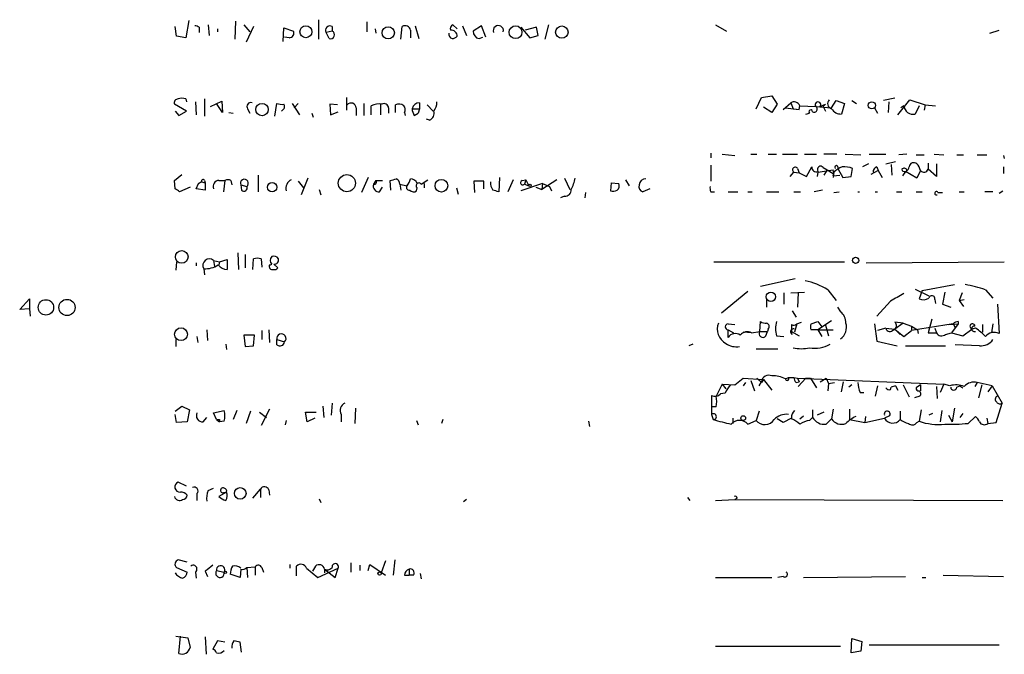
# Model space of a CAD drawing. Extents: x 1 to 22274, y -21932 to 968.
# Drawn here: x 863 to 974, y 671 to 742 of the extents above; entities that cross this region are included whole.
import ezdxf

# ---------------------------------------------------------------- set-up
doc = ezdxf.new("R2010")
doc.units = 0
doc.header["$MEASUREMENT"] = 0
doc.layers.add('MAIN', color=5, linetype='CONTINUOUS')

msp = doc.modelspace()

# ---------------------------------------------------------------- linework, layer by layer
at = {"layer": 'MAIN'}
for p, q in [((882.396, 741.8666), (882.0573, 739.9193)), ((887.6453, 741.7819), (887.5607, 739.7499)), ((896.9587, 741.9513), (896.9587, 739.7499)), ((902.3773, 741.6973), (902.3773, 740.5966)), ((881.0413, 740.0886), (880.872, 741.1893)), ((883.5813, 741.1046), (883.5813, 740.5119)), ((884.5973, 741.3586), (884.682, 740.1733)), ((885.6133, 740.9353), (885.6133, 740.5966)), ((888.5767, 741.3586), (889.254, 740.5966)), ((889.6773, 741.1893), (888.8307, 739.4113)), ((892.9793, 739.4959), (893.064, 741.0199)), ((893.064, 741.0199), (894.1647, 740.6813)), ((898.4827, 740.6813), (897.8053, 740.5119)), ((898.144, 739.8346), (897.8053, 740.5119)), ((898.4827, 741.1893), (898.4827, 740.6813)), ((903.3087, 740.9353), (903.3933, 740.4273)), ((906.1873, 739.7499), (906.3567, 741.1893)), ((907.288, 740.7659), (907.288, 739.9193)), ((907.796, 741.2739), (908.2193, 739.8346)), ((912.5373, 740.9353), (912.0293, 741.3586)), ((913.13, 741.2739), (913.5533, 740.1733)), ((915.2467, 741.2739), (914.3153, 740.6813)), ((915.7547, 740.0039), (915.2467, 741.2739)), ((919.6493, 741.1046), (920.6653, 739.9193)), ((921.4273, 741.1046), (920.1573, 740.7659)), ((921.5967, 740.1733), (921.4273, 741.1046)), ((922.782, 741.3586), (922.3587, 739.7499)), ((941.4933, 741.3586), (942.7633, 740.6813)), ((972.312, 740.4273), (973.328, 740.7659)), ((882.0573, 739.9193), (881.0413, 740.0886)), ((893.6567, 739.9193), (893.1487, 740.0039)), ((914.9927, 739.8346), (915.416, 740.0039)), ((920.6653, 739.9193), (921.5967, 740.1733)), ((882.0573, 733.0613), (882.142, 732.7226)), ((883.158, 732.7226), (883.2427, 731.2833)), ((884.174, 733.0613), (884.174, 731.1139)), ((884.8513, 732.2146), (886.1213, 732.8073)), ((886.206, 731.5373), (885.5287, 732.5533)), ((886.1213, 732.8073), (886.206, 731.5373)), ((892.048, 731.1139), (892.302, 732.5533)), ((893.9953, 732.5533), (894.842, 731.2833)), ((894.6727, 732.5533), (894.2493, 732.0453)), ((900.0913, 733.2306), (900.0913, 731.7913)), ((902.0387, 732.5533), (902.0387, 731.1986)), ((908.304, 732.6379), (908.304, 731.9606)), ((946.0653, 731.9606), (946.658, 733.2306)), ((946.658, 733.2306), (947.8433, 733.3999)), ((947.8433, 733.3999), (948.436, 732.4686)), ((949.1133, 731.8759), (949.96, 732.6379)), ((949.96, 732.6379), (950.214, 731.9606)), ((954.532, 732.0453), (955.04, 732.8919)), ((955.04, 732.8919), (955.9713, 732.5533)), ((955.9713, 732.5533), (955.6327, 731.3679)), ((956.818, 732.8919), (957.326, 732.5533)), ((961.644, 733.1459), (960.374, 732.8919)), ((960.9667, 732.7226), (960.882, 731.5373)), ((961.9827, 731.2833), (963.3373, 732.9766)), ((963.3373, 732.9766), (965.0307, 732.3839)), ((882.142, 731.7066), (880.7873, 732.4686)), ((880.872, 731.7066), (881.2953, 731.1986)), ((881.2953, 731.1986), (882.142, 731.7066)), ((886.8833, 731.5373), (887.3913, 731.4526)), ((889, 731.9606), (889.254, 731.4526)), ((892.9793, 731.8759), (892.81, 731.7066)), ((896.1967, 731.4526), (896.366, 731.0293)), ((899.0753, 732.3839), (898.2287, 732.4686)), ((898.2287, 732.4686), (898.3133, 731.2833)), ((898.3133, 731.2833), (899.16, 731.6219)), ((901.192, 732.0453), (901.192, 731.1986)), ((902.8853, 731.2833), (902.8853, 732.2993)), ((903.9013, 732.4686), (903.9013, 731.2833)), ((904.8327, 732.0453), (904.8327, 731.4526)), ((905.5947, 731.5373), (905.5947, 732.3839)), ((906.6107, 731.5373), (906.6953, 731.1986)), ((907.4573, 731.9606), (908.304, 731.9606)), ((907.7113, 731.1986), (908.1347, 731.4526)), ((908.304, 731.9606), (908.1347, 731.4526)), ((908.304, 731.9606), (908.1347, 731.4526)), ((909.1507, 732.3839), (909.828, 731.7066)), ((947.8433, 731.5373), (946.912, 732.1299)), ((948.436, 732.4686), (947.8433, 731.5373)), ((949.3673, 732.0453), (950.8913, 731.8759)), ((950.214, 731.9606), (950.8913, 731.8759)), ((950.8913, 731.8759), (950.976, 732.2993)), ((950.976, 732.2993), (952.754, 732.2146)), ((951.6533, 731.3679), (952.0767, 731.4526)), ((952.754, 732.2146), (954.532, 732.0453)), ((953.262, 732.2146), (953.8547, 732.4686)), ((953.8547, 732.4686), (953.6007, 732.2146)), ((953.6007, 732.2146), (953.8547, 731.7066)), ((959.358, 732.0453), (959.6967, 731.4526)), ((962.66, 732.2993), (962.3213, 732.0453)), ((964.3533, 732.2993), (963.93, 731.3679)), ((965.0307, 732.3839), (964.946, 731.7913)), ((965.0307, 732.3839), (966.216, 732.2993)), ((909.4047, 730.6906), (909.066, 730.7753)), ((940.9853, 726.9653), (940.9853, 726.4573)), ((942.2553, 726.8806), (943.6947, 726.7113)), ((945.4727, 726.8806), (946.15, 726.8806)), ((947.42, 726.8806), (948.3513, 726.8806)), ((949.0287, 726.8806), (950.722, 726.8806)), ((951.484, 726.8806), (952.8387, 726.8806)), ((955.1247, 726.8806), (953.6853, 726.8806)), ((956.056, 726.8806), (957.834, 726.7959)), ((958.7653, 726.8806), (960.628, 726.8806)), ((960.628, 725.7799), (961.7287, 726.0339)), ((962.9987, 726.8806), (962.0673, 726.7959)), ((964.0147, 726.7959), (964.946, 726.7959)), ((966.0467, 726.8806), (967.1473, 726.7959)), ((968.5867, 726.7959), (969.3487, 726.7959)), ((970.8727, 726.7959), (971.9733, 726.7959)), ((973.836, 726.7113), (973.9207, 726.3726)), ((940.9853, 725.6106), (940.9853, 723.8326)), ((949.8753, 724.3406), (950.2987, 724.8486)), ((950.2987, 724.8486), (950.8913, 724.7639)), ((950.722, 725.2719), (950.8913, 724.7639)), ((951.738, 724.3406), (952.3307, 725.4413)), ((953.008, 724.8486), (952.9233, 724.3406)), ((953.008, 724.8486), (954.7013, 725.1026)), ((953.6007, 725.3566), (954.024, 725.1026)), ((954.024, 725.1026), (953.6853, 724.5099)), ((954.024, 725.1026), (954.7013, 724.6793)), ((954.786, 724.8486), (954.7013, 724.2559)), ((955.2093, 725.5259), (955.294, 725.1873)), ((955.294, 725.1873), (955.802, 724.2559)), ((956.7333, 724.3406), (956.9027, 725.2719)), ((958.6807, 725.7799), (958.0033, 725.4413)), ((959.7813, 725.0179), (958.9347, 724.5946)), ((959.612, 725.4413), (959.7813, 725.0179)), ((959.7813, 725.0179), (960.2047, 724.2559)), ((961.2207, 725.6953), (961.3053, 724.5099)), ((962.8293, 724.9333), (962.4907, 724.4253)), ((964.0993, 724.1713), (962.8293, 724.9333)), ((962.9987, 725.1026), (962.914, 724.9333)), ((964.5227, 725.0179), (964.0993, 724.1713)), ((965.3693, 725.8646), (965.3693, 725.1873)), ((966.3007, 724.3406), (965.3693, 725.1873)), ((966.3007, 725.7799), (966.3007, 724.3406)), ((973.836, 725.4413), (973.836, 724.6793)), ((880.7873, 723.9173), (881.634, 724.5946)), ((880.872, 722.9859), (880.7873, 723.9173)), ((883.8353, 723.7479), (883.4967, 723.5786)), ((883.4967, 723.5786), (883.8353, 723.7479)), ((883.8353, 723.7479), (884.2587, 723.6633)), ((884.174, 723.9173), (884.2587, 723.6633)), ((885.7827, 723.9173), (886.46, 723.9173)), ((886.46, 723.9173), (886.2907, 722.6473)), ((887.1373, 723.9173), (887.222, 723.4093)), ((890.1853, 724.5099), (890.1853, 722.6473)), ((894.6727, 723.8326), (895.2653, 723.0706)), ((895.7733, 724.1713), (895.0113, 722.3086)), ((902.5467, 724.2559), (901.7847, 722.5626)), ((903.3933, 723.9173), (903.1393, 723.4939)), ((903.3933, 723.9173), (904.1553, 723.9173)), ((905.0867, 722.8166), (905.002, 723.9173)), ((908.4733, 723.4939), (909.2353, 724.0019)), ((915.5007, 723.8326), (914.4, 723.8326)), ((914.4, 723.8326), (914.4847, 722.5626)), ((915.5007, 722.9859), (915.5007, 723.8326)), ((917.2787, 724.2559), (917.194, 722.6473)), ((918.8027, 724.0019), (918.21, 722.6473)), ((919.8187, 723.9173), (920.242, 724.0019)), ((920.242, 724.0019), (920.0727, 723.4939)), ((920.242, 724.0019), (920.5807, 723.3246)), ((923.7133, 724.0019), (922.02, 722.9013)), ((924.56, 724.1713), (925.1527, 722.9013)), ((931.418, 724.0019), (931.8413, 723.3246)), ((950.8913, 724.7639), (951.738, 724.3406)), ((954.7013, 724.4253), (955.4633, 724.5099)), ((955.802, 724.2559), (956.7333, 724.3406)), ((882.5653, 723.1553), (881.38, 722.6473)), ((883.2427, 722.9859), (883.4967, 723.5786)), ((884.2587, 722.8166), (883.2427, 722.9859)), ((884.2587, 723.6633), (884.2587, 722.8166)), ((888.238, 723.4093), (888.3227, 722.8166)), ((888.238, 723.4093), (888.9153, 723.2399)), ((888.238, 723.4093), (888.3227, 722.8166)), ((897.0433, 722.9013), (897.2127, 722.3086)), ((903.8167, 722.6473), (904.1553, 723.1553)), ((906.1027, 723.4939), (906.1873, 722.8166)), ((906.1027, 723.4939), (906.8647, 723.3246)), ((907.9653, 722.7319), (908.05, 723.0706)), ((908.812, 723.5786), (908.812, 723.0706)), ((912.4527, 723.0706), (912.622, 722.3933)), ((922.1047, 723.5786), (919.6493, 722.7319)), ((920.0727, 723.4939), (920.5807, 723.3246)), ((921.3427, 723.1553), (922.02, 722.9013)), ((922.1047, 723.5786), (922.02, 722.9013)), ((922.1047, 723.5786), (922.8667, 723.2399)), ((922.8667, 723.2399), (923.1207, 722.7319)), ((929.8093, 723.6633), (929.7247, 722.7319)), ((929.8093, 723.6633), (930.656, 723.5786)), ((929.8093, 723.6633), (930.656, 723.5786)), ((934.1273, 722.9859), (933.3653, 722.6473)), ((940.9853, 722.6473), (941.4087, 722.6473)), ((942.9327, 722.6473), (944.0333, 722.6473)), ((945.134, 722.6473), (945.642, 722.6473)), ((947.2507, 722.6473), (948.6053, 722.6473)), ((950.2987, 722.6473), (951.0607, 722.6473)), ((953.516, 722.8166), (952.5847, 722.6473)), ((954.786, 722.5626), (955.3787, 722.6473)), ((957.4953, 722.6473), (957.6647, 722.6473)), ((959.4427, 722.6473), (959.6967, 722.6473)), ((961.8133, 722.6473), (962.406, 722.6473)), ((964.0147, 722.6473), (964.692, 722.6473)), ((968.8407, 722.6473), (969.4333, 722.6473)), ((972.6507, 722.6473), (971.7193, 722.6473)), ((973.328, 722.4779), (973.7513, 722.7319)), ((924.56, 722.1393), (924.1367, 721.9699)), ((926.9307, 722.5626), (926.846, 721.9699)), ((966.47, 722.5626), (966.978, 722.5626)), ((885.19, 714.9426), (885.8673, 714.7733)), ((885.19, 714.9426), (885.2747, 714.2653)), ((885.8673, 714.7733), (886.714, 715.0273)), ((886.714, 715.0273), (886.714, 713.9266)), ((887.8993, 715.7893), (887.984, 713.9266)), ((888.746, 715.6199), (888.746, 714.0959)), ((889.5927, 713.9266), (889.6773, 715.1119)), ((890.524, 715.1119), (890.6087, 714.1806)), ((881.0413, 714.7733), (880.9567, 713.8419)), ((883.2427, 714.6886), (883.2427, 714.3499)), ((884.0893, 714.0113), (884.174, 713.3339)), ((885.8673, 714.7733), (885.7827, 714.4346)), ((891.9633, 714.5193), (892.3867, 714.0959)), ((941.324, 714.7733), (955.9713, 714.7733)), ((958.4267, 714.6886), (973.9207, 714.7733)), ((946.5733, 712.0639), (950.468, 712.9106)), ((954.1087, 711.6406), (955.04, 710.4553)), ((963.93, 711.7253), (965.454, 710.9633)), ((964.692, 711.5559), (964.3533, 710.6246)), ((964.692, 711.5559), (968.3327, 712.2333)), ((971.804, 711.6406), (972.6507, 710.7093)), ((863.4307, 709.4393), (864.5313, 710.6246)), ((864.5313, 710.6246), (864.5313, 709.5239)), ((945.134, 711.4713), (942.1707, 709.0159)), ((947.2507, 710.5399), (947.2507, 709.6933)), ((949.198, 711.3019), (949.198, 710.0319)), ((949.96, 711.3019), (951.484, 711.3866)), ((950.8067, 711.3019), (950.722, 709.6933)), ((966.1313, 710.5399), (966.216, 710.1166)), ((967.232, 711.3866), (966.978, 710.0319)), ((969.1793, 711.3019), (968.8407, 710.4553)), ((968.8407, 710.4553), (969.4333, 710.5399)), ((968.8407, 710.4553), (969.3487, 709.7779)), ((864.5313, 709.5239), (863.4307, 709.4393)), ((864.5313, 709.5239), (864.616, 708.6773)), ((955.2093, 709.6933), (955.548, 709.1853)), ((961.136, 710.3706), (959.612, 708.6773)), ((966.978, 710.0319), (967.9093, 709.6933)), ((973.1587, 710.0319), (973.328, 706.7299)), ((950.1293, 709.2699), (950.5527, 708.5926)), ((965.7927, 708.3386), (965.3693, 706.8146)), ((884.428, 707.1533), (884.5127, 705.9679)), ((891.3707, 707.1533), (891.4553, 705.7139)), ((942.9327, 707.8306), (943.6947, 707.7459)), ((942.9327, 707.1533), (943.5253, 706.8146)), ((942.9327, 706.3066), (942.9327, 707.1533)), ((946.4887, 706.9839), (946.5733, 708.0846)), ((947.42, 707.2379), (947.3353, 706.9839)), ((950.0447, 707.7459), (950.0447, 706.9839)), ((950.6373, 707.8306), (950.3833, 706.8993)), ((950.6373, 707.8306), (951.1453, 707.9999)), ((952.246, 707.8306), (953.008, 708.0846)), ((953.008, 707.1533), (952.246, 707.1533)), ((954.532, 708.1693), (953.008, 707.1533)), ((953.008, 708.0846), (953.4313, 707.4919)), ((953.008, 707.1533), (953.4313, 706.3913)), ((953.008, 707.1533), (954.7013, 707.1533)), ((953.8547, 707.6613), (954.1933, 706.4759)), ((959.358, 707.8306), (959.612, 705.8833)), ((960.628, 707.3226), (959.6967, 707.0686)), ((960.628, 707.3226), (961.644, 707.2379)), ((962.5753, 707.9153), (961.644, 707.9999)), ((962.5753, 707.9153), (961.644, 707.2379)), ((961.644, 707.2379), (962.2367, 706.6453)), ((961.644, 707.2379), (962.66, 706.3913)), ((962.5753, 707.9153), (963.5067, 707.5766)), ((968.1633, 707.8306), (963.5067, 707.0686)), ((963.5067, 707.5766), (963.5067, 707.0686)), ((963.5067, 707.5766), (964.184, 707.1533)), ((964.184, 707.1533), (964.2687, 706.7299)), ((966.1313, 707.3226), (966.3007, 706.8146)), ((967.6553, 707.7459), (968.756, 707.8306)), ((968.756, 707.8306), (967.994, 706.8146)), ((968.1633, 707.8306), (968.4173, 707.4073)), ((968.756, 708.0846), (968.756, 707.8306)), ((969.264, 706.4759), (970.28, 707.2379)), ((970.28, 707.2379), (970.1953, 707.3226)), ((970.7033, 707.3226), (970.28, 707.2379)), ((971.4653, 707.7459), (971.4653, 706.8993)), ((972.6507, 707.8306), (972.4813, 706.8146)), ((880.9567, 706.0526), (880.9567, 705.2906)), ((883.3273, 706.3913), (883.412, 705.7139)), ((889.762, 706.5606), (888.5767, 706.5606)), ((888.5767, 706.5606), (888.746, 705.2906)), ((889.6773, 705.3753), (889.762, 706.5606)), ((890.6087, 707.0686), (890.6087, 706.0526)), ((892.302, 706.0526), (893.1487, 705.7986)), ((892.302, 705.4599), (892.302, 706.0526)), ((945.5573, 706.8146), (944.626, 706.8993)), ((945.5573, 706.8146), (946.4887, 706.9839)), ((946.4887, 706.9839), (947.3353, 706.9839)), ((947.166, 706.4759), (947.3353, 706.9839)), ((948.3513, 706.4759), (949.198, 706.3913)), ((950.1293, 706.6453), (950.0447, 706.9839)), ((950.0447, 706.9839), (950.8913, 706.4759)), ((962.66, 706.3913), (963.5067, 707.0686)), ((965.3693, 706.8146), (966.3007, 706.8146)), ((967.3167, 706.6453), (967.994, 706.8146)), ((967.994, 706.8146), (969.264, 706.4759)), ((886.5447, 705.5446), (886.6293, 704.9519)), ((888.746, 705.2906), (889.6773, 705.3753)), ((938.9533, 705.5446), (938.53, 705.3753)), ((946.0653, 705.0366), (948.5207, 705.0366)), ((959.612, 705.8833), (961.898, 705.3753)), ((962.8293, 705.3753), (967.3167, 705.3753)), ((971.1267, 705.3753), (968.4173, 705.4599)), ((943.6947, 700.9726), (944.626, 701.7346)), ((944.626, 701.7346), (946.912, 701.5653)), ((946.15, 701.7346), (946.658, 701.2266)), ((949.3673, 701.6499), (949.706, 701.8193)), ((949.706, 701.8193), (950.2987, 701.8193)), ((950.2987, 701.8193), (950.722, 701.7346)), ((950.2987, 701.8193), (950.722, 701.7346)), ((950.722, 701.7346), (950.8913, 701.3113)), ((950.722, 701.7346), (967.1473, 701.0573)), ((950.8067, 700.8033), (951.6533, 701.7346)), ((951.6533, 701.7346), (952.1613, 701.7346)), ((952.1613, 701.7346), (952.8387, 700.6339)), ((953.262, 701.3113), (953.9393, 701.7346)), ((953.9393, 701.7346), (954.1933, 701.1419)), ((942.2553, 701.0573), (941.578, 699.7026)), ((942.2553, 701.0573), (942.6787, 700.5493)), ((942.2553, 701.0573), (943.6947, 700.9726)), ((944.88, 701.2266), (944.626, 700.8879)), ((945.4727, 701.4806), (945.896, 700.2953)), ((946.404, 700.8879), (946.658, 701.3113)), ((946.912, 701.5653), (946.658, 701.2266)), ((946.912, 701.5653), (947.8433, 700.3799)), ((950.5527, 701.2266), (950.8913, 701.3113)), ((954.1933, 701.1419), (954.1087, 700.2953)), ((954.1933, 701.1419), (954.8707, 701.2266)), ((955.6327, 700.2106), (955.8867, 701.3113)), ((956.818, 700.9726), (956.4793, 700.7186)), ((959.6967, 700.8879), (959.4427, 699.7026)), ((961.136, 700.4646), (961.2207, 700.7186)), ((961.7287, 700.8879), (961.2207, 700.7186)), ((961.7287, 700.8879), (961.9827, 700.3799)), ((962.5753, 700.9726), (963.2527, 699.6179)), ((964.5227, 700.9726), (964.0147, 700.6339)), ((964.5227, 700.9726), (964.5227, 700.2953)), ((966.3007, 700.8033), (966.3853, 699.4486)), ((967.1473, 701.0573), (966.724, 700.1259)), ((967.8247, 700.8879), (967.1473, 701.0573)), ((968.5867, 700.7186), (968.9253, 700.8879)), ((968.9253, 700.8879), (969.264, 700.6339)), ((970.8727, 701.2266), (970.6187, 700.8033)), ((972.566, 700.8879), (970.8727, 701.2266)), ((971.3807, 700.9726), (971.042, 699.5333)), ((972.566, 700.8879), (972.058, 700.2106)), ((972.566, 700.8879), (973.6667, 698.9406)), ((941.07, 699.7873), (941.07, 697.6706)), ((942.594, 700.0413), (942.086, 699.9566)), ((957.7493, 700.1259), (958.1727, 700.1259)), ((964.438, 699.7026), (963.8453, 699.5333)), ((880.872, 698.0093), (881.634, 698.6019)), ((881.634, 698.6019), (882.4807, 698.1786)), ((897.4667, 698.6019), (897.5513, 697.3319)), ((898.4827, 698.9406), (898.398, 697.5859)), ((901.1073, 698.3479), (901.0227, 696.6546)), ((941.578, 698.5173), (941.07, 698.5173)), ((968.3327, 698.3479), (968.0787, 696.8239)), ((972.9893, 696.7393), (973.6667, 698.9406)), ((881.0413, 696.7393), (880.872, 697.6706)), ((882.4807, 698.1786), (882.2267, 696.8239)), ((884.0047, 696.8239), (884.428, 697.3319)), ((885.19, 697.8399), (886.3753, 698.0939)), ((885.5287, 697.0779), (885.19, 697.8399)), ((887.8147, 698.0939), (887.3913, 697.0779)), ((889.3387, 698.0093), (888.8307, 696.6546)), ((890.3547, 697.9246), (891.1167, 697.3319)), ((891.4553, 698.2633), (890.524, 696.4006)), ((895.6887, 696.8239), (895.5193, 697.9246)), ((895.5193, 697.9246), (896.7047, 697.9246)), ((896.5353, 697.2473), (895.6887, 696.8239)), ((899.4987, 697.6706), (899.4987, 696.8239)), ((941.07, 697.6706), (941.2393, 697.0779)), ((943.4407, 697.2473), (943.4407, 696.6546)), ((946.404, 698.0093), (946.0653, 696.9933)), ((950.0447, 697.2473), (949.1133, 696.7393)), ((950.976, 697.1626), (951.3993, 697.5013)), ((952.0767, 696.9933), (952.4153, 697.3319)), ((952.4153, 698.1786), (952.4153, 697.3319)), ((953.6853, 697.9246), (952.9233, 697.5859)), ((954.7013, 698.2633), (954.532, 697.1626)), ((956.564, 698.2633), (956.564, 697.0779)), ((958.342, 697.4166), (958.2573, 696.7393)), ((958.2573, 696.7393), (960.4587, 697.2473)), ((961.0513, 697.5013), (960.4587, 697.2473)), ((962.2367, 698.0093), (962.2367, 697.0779)), ((964.6073, 698.1786), (964.3533, 696.9086)), ((965.8773, 697.7553), (965.454, 697.5859)), ((966.8933, 698.0939), (966.724, 696.8239)), ((967.6553, 697.5859), (968.0787, 696.8239)), ((969.264, 697.7553), (968.9253, 697.3319)), ((969.8567, 696.6546), (970.7033, 697.4166)), ((971.9733, 697.2473), (972.058, 696.6546)), ((882.2267, 696.8239), (881.0413, 696.7393)), ((885.5287, 697.0779), (885.8673, 696.8239)), ((885.8673, 697.0779), (885.8673, 696.8239)), ((886.3753, 696.9086), (885.8673, 696.8239)), ((893.318, 696.9933), (893.2333, 696.4853)), ((907.9653, 696.9933), (908.1347, 696.4853)), ((910.9287, 697.0779), (910.7593, 696.6546)), ((927.2693, 696.9086), (927.354, 696.3159)), ((945.134, 696.5699), (946.0653, 696.9933)), ((949.1133, 696.7393), (948.436, 697.1626)), ((953.9393, 696.5699), (954.532, 697.1626)), ((956.564, 697.0779), (958.2573, 696.7393)), ((964.0993, 696.7393), (964.3533, 696.9086)), ((972.058, 696.6546), (972.9893, 696.7393)), ((882.142, 689.6273), (881.2107, 690.0506)), ((883.3273, 688.7806), (883.3273, 688.0186)), ((884.5973, 689.1193), (885.19, 689.3733)), ((886.6293, 688.9499), (885.7827, 688.4419)), ((886.6293, 688.9499), (886.2907, 688.8653)), ((889.5927, 688.2726), (890.4393, 689.2886)), ((890.4393, 689.2886), (890.4393, 688.3573)), ((891.3707, 689.2039), (891.4553, 688.6113)), ((938.3607, 688.3573), (938.6147, 688.0186)), ((897.0433, 688.1879), (897.2127, 687.7646)), ((913.5533, 688.1033), (913.2147, 687.8493)), ((941.4933, 688.0186), (943.6947, 688.1033)), ((943.9487, 688.2726), (943.6947, 688.1033)), ((943.6947, 688.1033), (973.7513, 688.0186)), ((882.2267, 681.0759), (881.2107, 681.3299)), ((893.7413, 680.8219), (893.7413, 680.3986)), ((894.5033, 679.5519), (894.5033, 680.6526)), ((896.62, 680.6526), (896.2813, 680.0599)), ((900.5993, 680.9913), (900.5993, 679.9753)), ((901.6153, 680.7373), (901.6153, 680.1446)), ((902.5467, 680.1446), (902.716, 680.8219)), ((902.716, 680.8219), (904.494, 679.6366)), ((904.494, 681.2453), (903.986, 679.8906)), ((905.51, 681.3299), (905.3407, 679.6366)), ((881.0413, 680.4833), (882.2267, 679.9753)), ((883.158, 679.9753), (883.2427, 679.2979)), ((884.2587, 680.0599), (884.5127, 679.4673)), ((885.5287, 680.1446), (886.3753, 679.9753)), ((888.1533, 679.3826), (887.0527, 679.7213)), ((888.238, 680.3139), (888.1533, 679.3826)), ((888.9153, 680.4833), (889.8467, 680.5679)), ((888.9153, 680.4833), (889, 679.3826)), ((889.8467, 680.5679), (889.8467, 679.6366)), ((890.6087, 680.4833), (890.778, 679.9753)), ((895.604, 680.3986), (896.874, 679.3826)), ((896.874, 679.3826), (899.16, 680.3986)), ((897.636, 680.3139), (897.636, 679.8906)), ((897.636, 680.3139), (898.8213, 679.3826)), ((898.8213, 679.3826), (899.16, 680.3986)), ((906.6107, 679.6366), (907.1187, 679.6366)), ((907.1187, 680.3139), (907.1187, 679.6366)), ((907.1187, 680.3139), (907.1187, 679.6366)), ((907.6267, 679.6366), (907.1187, 679.6366)), ((908.3887, 679.8059), (908.4733, 679.2133)), ((967.0627, 679.6366), (973.836, 679.4673)), ((941.4933, 679.3826), (947.8433, 679.3826)), ((949.1133, 679.4673), (948.5207, 679.3826)), ((951.3993, 679.3826), (962.8293, 679.4673)), ((964.692, 679.3826), (965.1153, 679.3826)), ((880.9567, 672.7786), (882.3113, 672.6093)), ((881.2953, 670.8313), (881.4647, 672.7786)), ((882.3113, 672.6093), (882.5653, 671.5086)), ((884.2587, 672.6939), (884.3433, 670.7466)), ((885.6133, 672.2706), (885.1053, 671.3393)), ((886.46, 672.1013), (885.6133, 672.2706)), ((888.3227, 671.0006), (888.1533, 672.1013)), ((956.7333, 670.9159), (956.818, 672.5246)), ((956.818, 672.5246), (957.9187, 672.1859)), ((957.9187, 672.1859), (957.834, 671.0853)), ((941.4933, 671.6779), (955.548, 671.6779)), ((957.834, 671.0853), (956.7333, 670.9159)), ((973.328, 671.7626), (958.7653, 671.7626))]:
    msp.add_line(p, q, dxfattribs=at)
for centre, radius in [((895.5427, 740.5991), 0.671), ((904.7824, 740.4771), 0.6897), ((919.0723, 740.5478), 0.7168), ((924.2702, 740.5567), 0.6963), ((890.6238, 731.8705), 0.695), ((959.0571, 732.3416), 0.4021), ((900.1454, 723.6073), 0.9659), ((910.7511, 723.319), 0.7088), ((891.7557, 723.1477), 0.5236), ((920.7076, 723.367), 0.1338), ((881.6194, 715.341), 0.7115), ((957.2305, 714.9397), 0.3495), ((866.3746, 709.6719), 0.8657), ((868.7456, 709.6624), 0.9099), ((947.723, 710.8639), 0.5315), ((881.5334, 706.6638), 0.7151), ((944.6259, 697.2473), 0.2677), ((888.1785, 688.802), 0.6497), ((886.5023, 679.933), 0.1338), ((903.8166, 679.806), 0.1893)]:
    msp.add_circle(centre, radius, dxfattribs=at)
for centre, radius, start, end in [((882.946, 740.0451), 1.2354, 59.052151, 84.085428), ((893.6568, 740.4696), 0.5503, 269.989588, 22.627074), ((898.2428, 740.7518), 0.499, 61.262153, 208.737847), ((898.3133, 740.258), 0.4559, 248.20559, 68.189256), ((906.6741, 740.6515), 0.6245, 10.555966, 120.548349), ((912.0717, 740.3003), 0.4827, 164.745922, 254.745922), ((912.1987, 740.9352), 0.456, 111.806076, 201.79441), ((911.8615, 740.0956), 0.6758, 359.406546, 97.327968), ((915.1056, 740.6192), 0.7927, 175.507058, 261.811632), ((917.1392, 740.7155), 0.5752, 348.070815, 200.732106), ((911.8853, 740.7916), 0.9588, 273.551733, 312.844497), ((881.2295, 732.6003), 0.4614, 92.33528, 196.58506), ((881.634, 732.0446), 1.1013, 67.395743, 112.604257), ((889.3735, 732.2096), 0.4489, 72.566031, 213.690068), ((892.8522, 734.0335), 1.5791, 249.609571, 277.70781), ((900.6235, 732.0332), 0.5685, 1.219304, 141.914657), ((908.3161, 731.7548), 0.8831, 90.785002, 166.52395), ((908.4316, 732.7646), 1.8202, 324.460493, 358.677807), ((950.3147, 732.0086), 0.7224, 23.729748, 119.40744), ((953.008, 732.4121), 0.3217, 322.132826, 217.867175), ((954.6873, 732.5392), 0.5991, 133.099184, 254.975556), ((892.7524, 732.2107), 0.4045, 304.126202, 39.613322), ((903.7321, 730.6051), 1.894, 79.701647, 116.556934), ((904.3247, 732.0284), 0.5082, 1.905397, 119.985395), ((905.9907, 731.5747), 0.9009, 53.544775, 116.075842), ((906.0406, 731.8596), 0.6549, 330.518813, 42.171884), ((908.9819, 732.0455), 1.527, 183.187323, 213.684864), ((909.1365, 731.4597), 0.8145, 289.224648, 17.645249), ((952.2036, 731.622), 0.2117, 359.972935, 233.162586), ((952.5847, 731.9182), 0.3413, 240.242626, 60.265529), ((955.5763, 732.5815), 1.2149, 210.734064, 272.66081), ((963.676, 732.3532), 1.0175, 183.036762, 284.45552), ((950.468, 725.1026), 0.3053, 33.684862, 236.315138), ((952.7964, 725.3566), 0.4733, 169.691906, 296.559637), ((953.3044, 725.1449), 0.3642, 35.544994, 215.523047), ((954.0666, 724.764), 0.7194, 331.913927, 28.079046), ((957.6248, 721.416), 4.4544, 115.355231, 129.591143), ((955.0823, 725.3989), 0.1796, 45, 225), ((955.9291, 722.691), 2.7584, 69.331882, 94.403644), ((959.8313, 724.8371), 0.6427, 109.948836, 178.974741), ((962.6638, 724.8754), 0.4047, 34.153419, 129.57533), ((962.7023, 725.2014), 0.2967, 182.724474, 295.347095), ((962.3219, 725.695), 0.9648, 307.859358, 344.753736), ((963.7606, 725.399), 0.5097, 48.356192, 175.239159), ((962.8961, 724.6127), 1.6763, 13.988163, 44.129898), ((964.898, 725.3424), 0.4961, 220.848058, 341.784154), ((884.0047, 723.8325), 0.1894, 26.605648, 206.537987), ((885.7968, 723.254), 0.6634, 91.217773, 203.837087), ((886.7986, 723.2818), 0.7201, 61.943894, 118.049084), ((888.6448, 723.5972), 0.4481, 307.128158, 204.792108), ((894.4396, 722.9818), 1.1491, 117.405772, 192.560716), ((903.2278, 723.7287), 0.2509, 249.347745, 48.732448), ((863.023, 893.2975), 174.5047, 283.919645, 284.148868), ((905.4598, 723.4822), 0.643, 1.042599, 70.040493), ((905.6604, 724.4922), 1.6774, 315.886457, 346.006836), ((907.2457, 723.1976), 0.89, 25.347095, 87.275832), ((917.7863, 723.6632), 1.526, 176.818087, 213.696316), ((919.8879, 723.6709), 0.2559, 105.687087, 316.235041), ((921.5954, 724.8489), 4.2049, 332.40748, 350.72652), ((933.6617, 723.3669), 0.7209, 86.636339, 176.628406), ((796.476, 595.8166), 152.6261, 56.200547, 56.42973), ((888.5888, 723.0706), 0.3678, 223.667268, 27.408088), ((903.7357, 723.2768), 0.6347, 159.997612, 277.332163), ((907.1572, 723.1476), 0.3342, 128.46437, 277.928861), ((907.6387, 723.264), 0.6243, 225.77878, 301.541369), ((908.2193, 723.3246), 0.3053, 33.684862, 236.315138), ((874.5348, 553.4246), 174.5168, 75.851156, 76.080363), ((924.6024, 722.8589), 0.7208, 266.627938, 3.372062), ((929.9361, 724.3001), 1.5824, 262.322568, 290.362373), ((929.9998, 723.3246), 0.7037, 313.785044, 21.16028), ((933.5528, 723.25), 0.6312, 165.382563, 252.71908), ((941.8315, 723.0704), 0.9461, 169.679445, 206.565051), ((966.3007, 722.4779), 0.1893, 26.578587, 296.551513), ((884.7185, 714.3838), 0.7312, 49.843252, 210.62645), ((890.1006, 714.0962), 1.1004, 67.370923, 112.624271), ((892.1327, 714.9426), 0.5987, 135.006767, 224.993233), ((891.9633, 714.8578), 0.5681, 26.574073, 116.56054), ((892.0242, 714.9811), 0.4658, 262.487454, 16.306943), ((884.2354, 716.7244), 2.7171, 266.917609, 302.568232), ((886.813, 715.3946), 1.4713, 220.728008, 266.141889), ((891.7874, 714.281), 0.366, 155.178926, 284.446333), ((891.4555, 714.8571), 0.4225, 269.972878, 306.918715), ((892.0056, 714.3926), 0.483, 254.766731, 322.097965), ((949.9832, 705.0097), 7.8095, 58.111658, 78.286327), ((967.3232, 699.0634), 13.3515, 70.390861, 80.538454), ((1173.5669, 329.8049), 435.8407, 118.940965, 119.170155), ((964.819, 711.7673), 1.234, 247.826965, 300.97172), ((965.7927, 710.6246), 0.3491, 345.955794, 165.959776), ((954.6126, 707.9755), 1.5292, 357.743981, 52.289319), ((943.5694, 707.259), 1.8572, 159.306024, 241.341529), ((942.9327, 707.492), 0.3387, 90, 270), ((947.0813, 708.6774), 0.7807, 229.405074, 282.531992), ((947.1095, 707.5202), 0.4196, 317.723556, 70.334234), ((951.6135, 707.2802), 3.3599, 166.148218, 193.850126), ((950.2563, 706.9416), 0.3224, 66.799076, 246.799076), ((950.2881, 708.1586), 0.4791, 239.468974, 316.79308), ((952.8807, 707.4919), 0.7194, 151.913927, 208.079046), ((954.5744, 707.4496), 1.6341, 306.57185, 16.558525), ((961.0937, 707.4496), 0.4827, 195.254078, 322.12814), ((961.3478, 707.6189), 0.4826, 285.245747, 52.137512), ((968.8156, 707.1271), 0.9594, 93.561805, 132.837328), ((970.3412, 707.5593), 0.2781, 3.567336, 238.350649), ((970.5712, 707.2674), 0.3128, 81.26637, 294.983693), ((968.4602, 703.5553), 4.3845, 40.302505, 59.229875), ((892.8033, 706.1853), 0.5185, 311.771192, 194.826794), ((943.7325, 705.7806), 0.9572, 54.57644, 146.668504), ((945.0735, 705.9316), 1.0069, 61.281451, 141.338414), ((946.8274, 706.7299), 0.4234, 143.132809, 323.124688), ((966.8745, 707.1251), 0.6524, 208.419119, 312.66472), ((971.3093, 707.0177), 1.6525, 263.655979, 324.266034), ((972.7626, 705.6759), 1.1961, 61.789439, 143.266142), ((892.6307, 705.8659), 0.5224, 231.006164, 352.597439), ((943.8216, 707.1738), 1.9214, 233.499278, 281.440348), ((951.1454, 710.1571), 5.1212, 259.521235, 280.477665), ((952.6269, 708.5341), 3.4569, 260.84177, 300.140831), ((947.5046, 701.2055), 0.8532, 66.610947, 172.87665), ((947.9663, 698.944), 3.0471, 62.6268, 92.313457), ((949.5367, 701.6922), 0.2117, 216.837414, 36.896962), ((951.2542, 701.878), 0.9573, 183.51548, 222.879217), ((945.0637, 699.1238), 2.6346, 135.433655, 159.619837), ((960.6507, 701.3751), 3.1589, 182.694476, 203.294332), ((960.9667, 700.8034), 0.3787, 206.585347, 296.551521), ((964.3109, 700.5915), 0.2992, 171.85365, 278.14635), ((968.4943, 698.284), 2.6886, 69.558439, 104.421304), ((968.248, 700.7186), 0.3387, 180, 0), ((970.4917, 699.8631), 1.4157, 74.388152, 138.38461), ((941.4617, 700.5702), 0.8754, 243.420314, 315.495234), ((939.5469, 699.11), 2.1158, 343.732105, 16.265296), ((964.1982, 699.9707), 0.3598, 311.810798, 64.46065), ((973.2767, 699.3439), 0.3776, 108.209433, 237.534626), ((900.3452, 698.094), 0.9465, 116.559637, 206.573173), ((973.4088, 699.2522), 0.4045, 214.126202, 309.613322), ((883.954, 697.5239), 0.7019, 153.241457, 274.142618), ((884.5124, 697.5013), 1.9549, 342.351018, 17.646189), ((941.2817, 697.4105), 0.3354, 262.735093, 129.142754), ((949.5072, 695.7306), 1.9502, 84.149082, 136.300631), ((951.0305, 697.3441), 0.9905, 130.799562, 185.608144), ((953.7137, 698.0237), 1.4712, 208.04912, 278.820778), ((958.8404, 693.9311), 3.8348, 114.645013, 134.748556), ((960.7762, 697.6918), 0.3347, 325.298349, 198.445776), ((961.4057, 697.7709), 1.0821, 208.938377, 320.17409), ((970.026, 696.4852), 1.1516, 17.103826, 53.975919), ((885.698, 781.7278), 84.6501, 269.885409, 270.114592), ((1069.2581, 1204.8351), 523.647, 255.849168, 256.078345), ((944.2026, 695.7657), 1.2305, 40.808356, 139.1886), ((947.0508, 697.7677), 1.2534, 218.160051, 326.609144), ((949.1272, 694.6929), 2.6346, 45.433655, 69.619837), ((952.6566, 693.8434), 3.2028, 100.43141, 121.649458), ((955.6435, 697.8812), 1.3235, 212.883223, 292.06508), ((963.6541, 698.9602), 2.3563, 233.019707, 258.094435), ((963.5973, 697.0961), 0.6158, 225.802667, 324.596423), ((966.5124, 702.8567), 6.3278, 250.049616, 276.529774), ((967.8664, 717.6201), 21.0598, 268.273772, 275.42296), ((971.6593, 697.1074), 0.6034, 208.026123, 311.364603), ((881.4064, 689.5161), 0.5692, 110.109526, 275.878865), ((883.0169, 689.0769), 0.4292, 316.331342, 117.412843), ((890.8855, 689.0313), 0.5151, 19.581978, 150.03022), ((881.3895, 688.6481), 0.6365, 198.901776, 301.142825), ((881.4916, 687.9838), 0.9665, 40.484912, 91.594926), ((881.6339, 688.6961), 0.5988, 278.140927, 351.859073), ((886.2915, 688.2725), 1.894, 153.443066, 190.298353), ((886.9503, 689.6462), 1.6774, 225.886457, 256.006836), ((886.2325, 689.136), 0.2769, 58.961737, 282.133779), ((886.3612, 689.077), 0.2966, 334.635454, 87.275526), ((885.8201, 688.5539), 0.9009, 323.544775, 26.075842), ((943.737, 688.2726), 0.2116, 0, 126.875312), ((881.3377, 680.8642), 0.4827, 105.254078, 232.111481), ((882.904, 680.314), 0.4233, 306.867191, 126.875312), ((1054.0319, 468.7488), 271.0633, 128.550178, 128.779361), ((885.9859, 680.2293), 0.4649, 326.88417, 190.495516), ((889.3055, 679.6072), 2.2557, 152.389812, 177.100556), ((887.5183, 679.594), 1.0795, 48.187949, 101.303687), ((890.2008, 680.283), 0.4545, 26.153426, 141.180715), ((894.9775, 680.1954), 0.6587, 17.970034, 136.045652), ((897.0241, 680.1717), 0.6282, 13.082803, 130.040317), ((898.8361, 680.5591), 0.3614, 333.640512, 192.105829), ((881.987, 680.5823), 1.3121, 211.813758, 258.201075), ((881.4158, 680.0542), 0.8147, 291.826223, 354.442654), ((885.9097, 679.8483), 0.4827, 142.12814, 15.257201), ((888.4496, 680.9068), 0.6295, 250.359033, 317.717127), ((897.9662, 680.8642), 0.6418, 239.034712, 323.592573), ((907.4208, 679.5581), 0.8139, 111.787031, 174.465227), ((907.2532, 679.8856), 0.4489, 326.309933, 107.433969), ((949.2827, 679.7213), 0.3053, 236.299523, 56.315138), ((888.7354, 671.4314), 1.5134, 146.322533, 180.28394), ((845.4823, 502.8315), 174.5654, 75.851179, 76.080322), ((881.6211, 671.7498), 0.9745, 250.469958, 345.670008), ((884.8084, 670.619), 0.7791, 22.400936, 67.599064), ((885.7568, 671.6934), 0.8103, 253.649567, 319.755337)]:
    msp.add_arc(centre, radius, start, end, dxfattribs=at)

doc.saveas('drawing.dxf')
